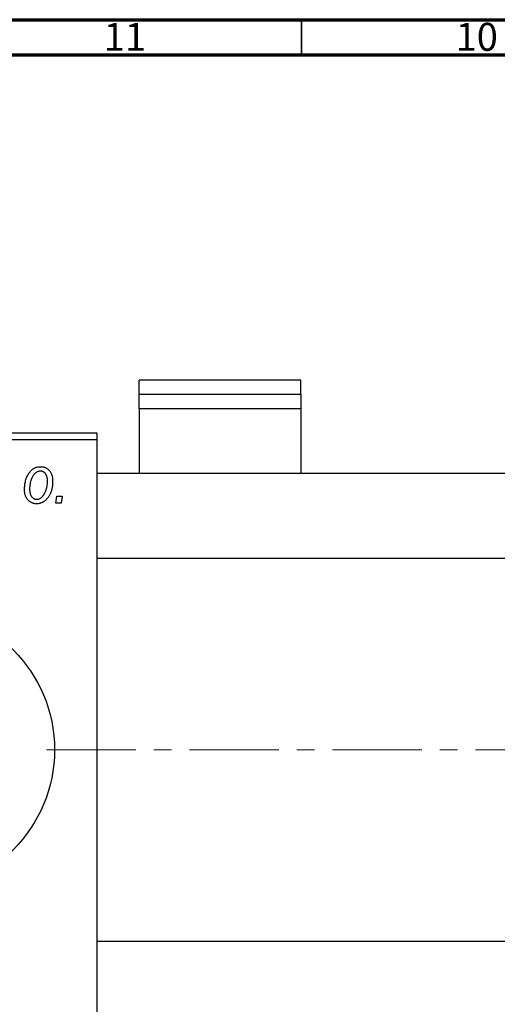
# Model space of a CAD drawing. Units: millimetres. Extents: x -139 to 639, y -41 to 415.
# Drawn here: x 62 to 130, y 275 to 415 of the extents above; entities that cross this region are included whole.
import ezdxf

# ---------------------------------------------------------------- set-up
doc = ezdxf.new("R2010")
doc.units = ezdxf.units.MM
doc.linetypes.add('CENTERX2', pattern=[20.32, 12.7, -2.54, 2.54, -2.54])
doc.styles.add('SLDTEXTSTYLE0', font='TXT', dxfattribs={"width": 0.75})

msp = doc.modelspace()

# ---------------------------------------------------------------- linework, layer by layer
at = {"color": 7, "linetype": 'Continuous', "lineweight": 70}
for p, q in [((15, 415), (589, 415)), ((20, 410), (584, 410))]:
    msp.add_line(p, q, dxfattribs=at)
at = {"color": 7, "linetype": 'Continuous', "lineweight": 35}
msp.add_line((102, 410), (102, 415), dxfattribs=at)
at = {"color": 7, "linetype": 'Continuous', "lineweight": 25}
for p, q in [((101.94, 363.82), (78.94, 363.82)), ((78.94, 361.84), (78.94, 363.82)), ((101.94, 361.84), (101.94, 363.82)), ((78.94, 359.77), (78.94, 361.84)), ((78.94, 361.84), (101.94, 361.84)), ((101.94, 361.84), (101.94, 359.77)), ((101.94, 359.77), (78.94, 359.77)), ((78.94, 359.77), (78.94, 350.58)), ((101.94, 359.77), (101.94, 350.58)), ((-23.06, 356.38), (72.94, 356.38)), ((72.94, 356.38), (72.94, 355.38)), ((72.94, 355.38), (-23.06, 355.38)), ((72.94, 355.38), (72.94, 267.38)), ((263.94, 350.58), (72.94, 350.58)), ((67.12, 346.38), (67.27, 347.38)), ((67.27, 347.38), (68.02, 347.38)), ((68.02, 347.38), (67.85, 346.38)), ((67.85, 346.38), (67.12, 346.38)), ((72.94, 338.58), (269.44, 338.58)), ((257.94, 284.18), (72.94, 284.18))]:
    msp.add_line(p, q, dxfattribs=at)
at = {"color": 7, "linetype": 'CENTERX2', "lineweight": 18}
msp.add_line((65.79, 311.38), (345.27, 311.38), dxfattribs=at)
at = {"color": 7, "linetype": 'Continuous', "lineweight": 25}
msp.add_circle((46.94, 311.38), 20, dxfattribs=at)
for points, knots in [([(62.66, 348.32), (62.67, 348.43), (62.67, 348.65), (62.7, 348.97), (62.75, 349.28), (62.82, 349.57), (62.9, 349.86), (63.01, 350.13), (63.14, 350.38), (63.29, 350.62), (63.45, 350.84), (63.62, 351.04), (63.81, 351.2), (64.02, 351.33), (64.24, 351.44), (64.47, 351.51), (64.71, 351.56), (64.88, 351.56), (64.97, 351.56)], [0, 0, 0, 0, 0.0753615, 0.1481167, 0.2185236, 0.286637, 0.3534497, 0.41845, 0.4829585, 0.5466728, 0.6085388, 0.6672966, 0.7232388, 0.7779178, 0.8319684, 0.8865063, 0.9422129, 1, 1, 1, 1]), ([(64.94, 350.93), (64.87, 350.92), (64.75, 350.92), (64.57, 350.86), (64.39, 350.77), (64.24, 350.68), (64.13, 350.58), (64.05, 350.49), (63.97, 350.39), (63.89, 350.29), (63.82, 350.17), (63.75, 350.04), (63.69, 349.89), (63.61, 349.69), (63.52, 349.42), (63.45, 349.09), (63.4, 348.75), (63.39, 348.51), (63.39, 348.4)], [0, 0, 0, 0, 0.056577, 0.114643, 0.175384, 0.24079, 0.275462, 0.31222, 0.350413, 0.390876, 0.43379, 0.479106, 0.526596, 0.57736, 0.681625, 0.785879, 0.892047, 1, 1, 1, 1]), ([(65.94, 349.44), (65.94, 349.5), (65.94, 349.61), (65.92, 349.78), (65.9, 349.93), (65.87, 350.08), (65.83, 350.21), (65.78, 350.34), (65.72, 350.45), (65.65, 350.55), (65.58, 350.64), (65.5, 350.71), (65.42, 350.78), (65.33, 350.83), (65.24, 350.88), (65.14, 350.9), (65.04, 350.92), (64.97, 350.93), (64.94, 350.93)], [0, 0, 0, 0, 0.088579, 0.171767, 0.249812, 0.323733, 0.393217, 0.458994, 0.52142, 0.582134, 0.639459, 0.694571, 0.747013, 0.798162, 0.848236, 0.89777, 0.948207, 1, 1, 1, 1]), ([(64.97, 351.56), (65.03, 351.56), (65.15, 351.56), (65.32, 351.53), (65.48, 351.49), (65.64, 351.43), (65.79, 351.35), (65.93, 351.25), (66.06, 351.14), (66.19, 351.01), (66.3, 350.86), (66.4, 350.7), (66.48, 350.53), (66.55, 350.34), (66.6, 350.13), (66.64, 349.91), (66.66, 349.68), (66.66, 349.52), (66.66, 349.44)], [0, 0, 0, 0, 0.058956, 0.115682, 0.17136, 0.22596, 0.280514, 0.335946, 0.392529, 0.450909, 0.511101, 0.572496, 0.635556, 0.700966, 0.769909, 0.842409, 0.918818, 1, 1, 1, 1]), ([(66.66, 349.44), (66.66, 349.36), (66.66, 349.21), (66.65, 348.98), (66.62, 348.76), (66.58, 348.55), (66.54, 348.34), (66.48, 348.14), (66.42, 347.95), (66.34, 347.76), (66.26, 347.59), (66.16, 347.42), (66.07, 347.26), (65.96, 347.12), (65.85, 346.99), (65.74, 346.86), (65.62, 346.75), (65.49, 346.66), (65.36, 346.57), (65.23, 346.5), (65.09, 346.43), (64.96, 346.38), (64.82, 346.34), (64.68, 346.31), (64.54, 346.29), (64.44, 346.29), (64.4, 346.29)], [0, 0, 0, 0, 0.053887, 0.10621, 0.157124, 0.207438, 0.256513, 0.304544, 0.3521, 0.399235, 0.445357, 0.489432, 0.532172, 0.573359, 0.613262, 0.652067, 0.689972, 0.727452, 0.763934, 0.799438, 0.833881, 0.867766, 0.900909, 0.933965, 0.966924, 1, 1, 1, 1]), ([(64.4, 346.93), (64.46, 346.93), (64.58, 346.94), (64.75, 346.99), (64.92, 347.08), (65.06, 347.18), (65.17, 347.28), (65.25, 347.37), (65.33, 347.46), (65.41, 347.57), (65.48, 347.69), (65.55, 347.83), (65.62, 347.97), (65.71, 348.18), (65.8, 348.44), (65.88, 348.77), (65.93, 349.1), (65.93, 349.33), (65.94, 349.44)], [0, 0, 0, 0, 0.053425, 0.109478, 0.169112, 0.234618, 0.269752, 0.306737, 0.345761, 0.387171, 0.431313, 0.477881, 0.527419, 0.57983, 0.686161, 0.791027, 0.895339, 1, 1, 1, 1]), ([(64.4, 346.29), (64.33, 346.29), (64.21, 346.29), (64.04, 346.32), (63.87, 346.36), (63.71, 346.42), (63.56, 346.5), (63.41, 346.59), (63.28, 346.71), (63.15, 346.83), (63.04, 346.97), (62.94, 347.13), (62.85, 347.3), (62.78, 347.48), (62.73, 347.67), (62.69, 347.88), (62.67, 348.09), (62.67, 348.24), (62.66, 348.32)], [0, 0, 0, 0, 0.061665, 0.120569, 0.178262, 0.235385, 0.291755, 0.34827, 0.406514, 0.466491, 0.52747, 0.588852, 0.650942, 0.715444, 0.781773, 0.85073, 0.923674, 1, 1, 1, 1]), ([(63.39, 348.4), (63.39, 348.34), (63.39, 348.22), (63.41, 348.06), (63.43, 347.9), (63.46, 347.76), (63.5, 347.63), (63.55, 347.51), (63.61, 347.4), (63.68, 347.3), (63.75, 347.21), (63.83, 347.14), (63.92, 347.07), (64, 347.02), (64.1, 346.98), (64.19, 346.95), (64.3, 346.93), (64.37, 346.93), (64.4, 346.93)], [0, 0, 0, 0, 0.088184, 0.17167, 0.249291, 0.322782, 0.392041, 0.457395, 0.519415, 0.579174, 0.636161, 0.690979, 0.74317, 0.794502, 0.844819, 0.895417, 0.947312, 1, 1, 1, 1])]:
    msp.add_open_spline(points, degree=3, knots=knots, dxfattribs=at)

# ---------------------------------------------------------------- texts
at = {"color": 7, "linetype": 'Continuous', "lineweight": 0, "char_height": 3.969, "attachment_point": 2, "style": 'SLDTEXTSTYLE0'}
for s, insert in [('11', (76.92, 414.55)), ('10', (126.92, 414.55))]:
    msp.add_mtext(s, dxfattribs=dict(at, insert=insert))

doc.saveas('drawing.dxf')
